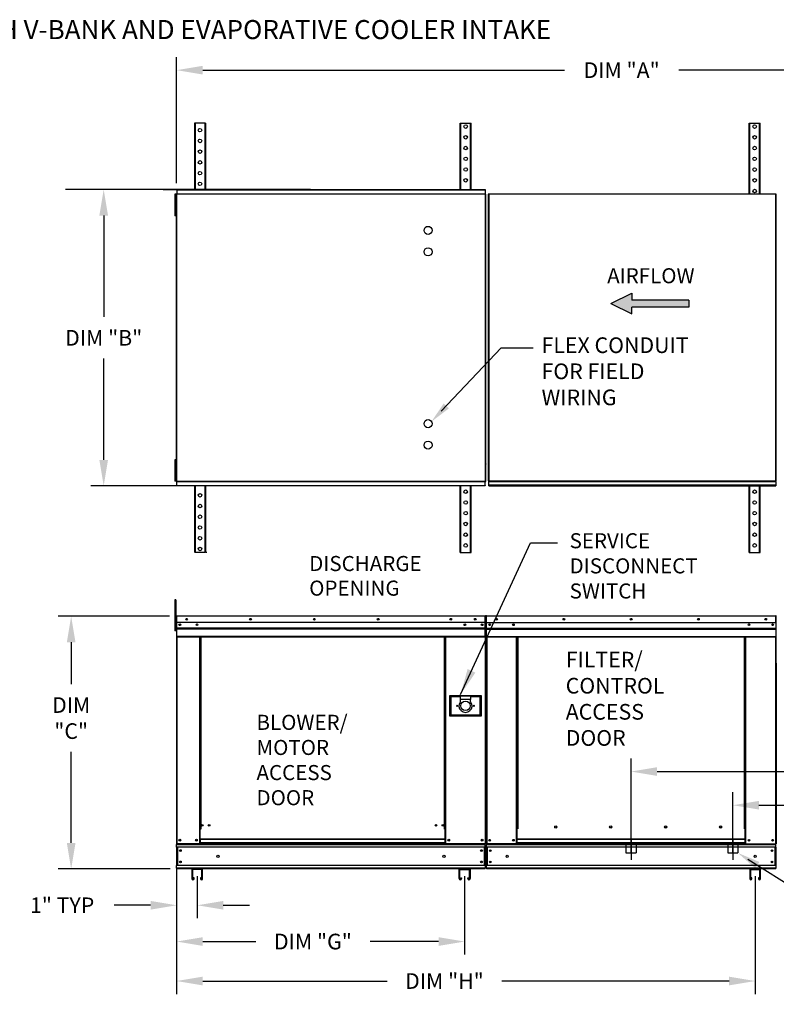
# Model space of a CAD drawing. Extents: x 0 to 512, y -163 to 11.
# Drawn here: x 72 to 159, y -103 to 11 of the extents above; entities that cross this region are included whole.
import ezdxf

# ---------------------------------------------------------------- set-up
doc = ezdxf.new("R2010")
doc.units = 0
doc.header["$LTSCALE"] = 4
doc.header["$MEASUREMENT"] = 0
doc.linetypes.add('CENTER2', pattern=[1.125, 0.75, -0.125, 0.125, -0.125])
doc.linetypes.add('DASHED', pattern=[0.75, 0.5, -0.25])
doc.layers.get('0').update_dxf_attribs({"linetype": 'CONTINUOUS'})
doc.layers.get('DEFPOINTS').update_dxf_attribs({"linetype": 'CONTINUOUS'})
doc.styles.add('BOLD', font='ROMAND.SHX')
doc.styles.add('SLDTEXTSTYLE0', font='txt', dxfattribs={"width": 0.75})
doc.styles.get("Standard").update_dxf_attribs({"font": 'TXT.shx'})
doc.dimstyles.new('MOD', dxfattribs={"dimscale": 1.5, "dimtxt": 1.2, "dimasz": 2, "dimexe": 1, "dimexo": 0.5, "dimgap": 1, "dimtad": 0, "dimtih": 1, "dimtoh": 1, "dimzin": 0, "dimdsep": 46, "dimtxsty": 'Standard', "dimcen": 0.09, "dimadec": 0, "dimazin": 0, "dimtfac": 1, "dimtix": 1, "dimtofl": 0, "dimtmove": 0, "dimatfit": 0, "dimfxl": 0, "dimtolj": 1, "dimtzin": 0, "dimarcsym": 0})

# ---------------------------------------------------------------- blocks, each defined once
blk = doc.blocks.new('*D8')
at = {"color": 0, "lineweight": -2}
for p, q in [((89.95, -87.16), (89.95, -96.83)), ((123.15, -87.79), (123.15, -96.83)), ((92.95, -95.33), (99.06, -95.33)), ((120.15, -95.33), (112.26, -95.33))]:
    blk.add_line(p, q, dxfattribs=at)
at = {"color": 0}
for points in [[(92.95, -94.83), (92.95, -95.83), (89.95, -95.33)], [(120.15, -94.83), (120.15, -95.83), (123.15, -95.33)]]:
    blk.add_solid(points, dxfattribs=at)
at = {"layer": 'DEFPOINTS', "color": 0}
for p in [(89.95, -86.41), (123.15, -87.04), (89.95, -95.33)]:
    blk.add_point(p, dxfattribs=at)
at = {"color": 0, "insert": (105.66, -95.33), "char_height": 1.8, "attachment_point": 5}
blk.add_mtext('\\A1;DIM "G"', dxfattribs=at)
blk = doc.blocks.new('*D9')
at = {"color": 0, "lineweight": -2}
for p, q in [((89.95, -86.95), (89.95, -92.65)), ((92.33, -87.79), (92.33, -92.65)), ((86.95, -91.15), (82.75, -91.15)), ((95.33, -91.15), (98.33, -91.15))]:
    blk.add_line(p, q, dxfattribs=at)
at = {"color": 0}
for points in [[(86.95, -90.65), (86.95, -91.65), (89.95, -91.15)], [(95.33, -90.65), (95.33, -91.65), (92.33, -91.15)]]:
    blk.add_solid(points, dxfattribs=at)
at = {"layer": 'DEFPOINTS', "color": 0}
for p in [(89.95, -86.2), (92.33, -87.04), (89.95, -91.15)]:
    blk.add_point(p, dxfattribs=at)
at = {"color": 0, "insert": (76.75, -91.15), "char_height": 1.8, "attachment_point": 5}
blk.add_mtext('\\A1;1" TYP', dxfattribs=at)
blk = doc.blocks.new('*D0')
at = {"color": 0, "lineweight": -2}
for p, q in [((89.14, -57.84), (76.29, -57.84)), ((77.79, -60.84), (77.79, -65.68)), ((77.79, -83.96), (77.79, -73.48)), ((89.2, -86.96), (76.29, -86.96))]:
    blk.add_line(p, q, dxfattribs=at)
at = {"color": 0}
for points in [[(77.29, -60.84), (78.29, -60.84), (77.79, -57.84)], [(77.29, -83.96), (78.29, -83.96), (77.79, -86.96)]]:
    blk.add_solid(points, dxfattribs=at)
at = {"layer": 'DEFPOINTS', "color": 0}
for p in [(89.89, -57.84), (77.79, -86.96), (89.95, -86.96)]:
    blk.add_point(p, dxfattribs=at)
at = {"color": 0, "insert": (77.79, -69.58), "char_height": 1.8, "attachment_point": 5}
blk.add_mtext('\\A1;DIM\\P"C"', dxfattribs=at)
blk = doc.blocks.new('*D1')
at = {"color": 0, "lineweight": -2}
for p, q in [((154.08, -85.16), (154.08, -78.12)), ((192.49, -86.21), (192.49, -78.12)), ((157.08, -79.62), (165.93, -79.62)), ((189.49, -79.62), (179.73, -79.62))]:
    blk.add_line(p, q, dxfattribs=at)
at = {"color": 0}
for points in [[(157.08, -79.12), (157.08, -80.12), (154.08, -79.62)], [(189.49, -79.12), (189.49, -80.12), (192.49, -79.62)]]:
    blk.add_solid(points, dxfattribs=at)
at = {"layer": 'DEFPOINTS', "color": 0}
for p in [(192.49, -79.62), (154.08, -85.91), (192.49, -86.96)]:
    blk.add_point(p, dxfattribs=at)
at = {"color": 0, "insert": (172.83, -79.62), "char_height": 1.8, "attachment_point": 5}
blk.add_mtext('\\A1;DIM "W"', dxfattribs=at)
blk = doc.blocks.new('*D12')
at = {"color": 0, "lineweight": -2}
for p, q in [((89.95, -7.93), (89.95, 6.58)), ((192.54, -8.44), (192.54, 6.58)), ((92.95, 5.08), (134.65, 5.08)), ((189.54, 5.08), (147.85, 5.08))]:
    blk.add_line(p, q, dxfattribs=at)
at = {"color": 0}
for points in [[(92.95, 5.58), (92.95, 4.58), (89.95, 5.08)], [(189.54, 5.58), (189.54, 4.58), (192.54, 5.08)]]:
    blk.add_solid(points, dxfattribs=at)
at = {"layer": 'DEFPOINTS', "color": 0}
for p in [(192.54, 5.08), (89.95, -8.68), (192.54, -9.19)]:
    blk.add_point(p, dxfattribs=at)
at = {"color": 0, "insert": (141.25, 5.08), "char_height": 1.8, "attachment_point": 5}
blk.add_mtext('\\A1;DIM "A"', dxfattribs=at)
blk = doc.blocks.new('*D13')
at = {"color": 0, "lineweight": -2}
for p, q in [((105.38, -8.68), (80.04, -8.68)), ((81.54, -11.68), (81.54, -23.36)), ((81.54, -39.83), (81.54, -28.16)), ((105.38, -42.83), (80.04, -42.83))]:
    blk.add_line(p, q, dxfattribs=at)
at = {"color": 0}
for points in [[(81.04, -11.68), (82.04, -11.68), (81.54, -8.68)], [(81.04, -39.83), (82.04, -39.83), (81.54, -42.83)]]:
    blk.add_solid(points, dxfattribs=at)
at = {"layer": 'DEFPOINTS', "color": 0}
for p in [(106.13, -8.68), (81.54, -42.83), (106.13, -42.83)]:
    blk.add_point(p, dxfattribs=at)
at = {"color": 0, "insert": (81.54, -25.76), "char_height": 1.8, "attachment_point": 5}
blk.add_mtext('\\A1;DIM "B"', dxfattribs=at)
blk = doc.blocks.new('*D14')
at = {"color": 0, "lineweight": -2}
for p, q in [((142.33, -85.16), (142.33, -74.24)), ((192.49, -86.21), (192.49, -74.24)), ((145.33, -75.74), (166.13, -75.74)), ((189.49, -75.74), (179.33, -75.74))]:
    blk.add_line(p, q, dxfattribs=at)
at = {"color": 0}
for points in [[(145.33, -75.24), (145.33, -76.24), (142.33, -75.74)], [(189.49, -75.24), (189.49, -76.24), (192.49, -75.74)]]:
    blk.add_solid(points, dxfattribs=at)
at = {"layer": 'DEFPOINTS', "color": 0}
for p in [(192.49, -75.74), (142.33, -85.91), (192.49, -86.96)]:
    blk.add_point(p, dxfattribs=at)
at = {"color": 0, "insert": (172.73, -75.74), "char_height": 1.8, "attachment_point": 5}
blk.add_mtext('\\A1;DIM "Y"', dxfattribs=at)
blk = doc.blocks.new('*D15')
at = {"color": 0, "lineweight": -2}
for p, q in [((89.95, -87.98), (89.95, -101.38)), ((156.64, -87.8), (156.64, -101.38)), ((92.95, -99.88), (114.22, -99.88)), ((153.64, -99.88), (127.42, -99.88))]:
    blk.add_line(p, q, dxfattribs=at)
at = {"color": 0}
for points in [[(92.95, -99.38), (92.95, -100.38), (89.95, -99.88)], [(153.64, -99.38), (153.64, -100.38), (156.64, -99.88)]]:
    blk.add_solid(points, dxfattribs=at)
at = {"layer": 'DEFPOINTS', "color": 0}
for p in [(89.95, -87.23), (156.64, -87.05), (89.95, -99.88)]:
    blk.add_point(p, dxfattribs=at)
at = {"color": 0, "insert": (120.82, -99.88), "char_height": 1.8, "attachment_point": 5}
blk.add_mtext('\\A1;DIM "H"', dxfattribs=at)

msp = doc.modelspace()

# ---------------------------------------------------------------- hatches: boundary and pattern name
at = {"linetype": 'Continuous'}
msp.add_hatch(color=256, dxfattribs=at).paths.add_polyline_path([(149, -22.213), (149, -21.419), (142.423, -21.419), (142.423, -20.625), (140.013, -21.816), (142.423, -23.007), (142.423, -22.213)])

# ---------------------------------------------------------------- linework, layer by layer
at = {"color": 7, "linetype": 'Continuous'}
for p, q in [((91.996, -1.008), (91.996, -8.685)), ((92.078, -1.008), (91.996, -1.008)), ((93.203, -1.008), (92.078, -1.008)), ((92.078, -1.008), (92.078, -8.685)), ((93.203, -1.008), (93.203, -8.685)), ((93.285, -1.008), (93.203, -1.008)), ((93.285, -1.008), (93.285, -8.685)), ((122.627, -8.685), (122.627, -1.008)), ((122.627, -1.008), (122.709, -1.008)), ((122.709, -8.685), (122.709, -1.008)), ((122.709, -1.008), (123.833, -1.008)), ((123.833, -8.685), (123.833, -1.008)), ((123.833, -1.008), (123.916, -1.008)), ((123.916, -8.685), (123.916, -1.008)), ((155.938, -9.199), (155.938, -1.008)), ((155.938, -1.008), (156.021, -1.008)), ((156.021, -9.199), (156.021, -1.008)), ((156.021, -1.008), (157.145, -1.008)), ((157.145, -9.199), (157.145, -1.008)), ((157.145, -1.008), (157.227, -1.008)), ((157.227, -9.199), (157.227, -1.008)), ((88.409, -8.681), (125.534, -8.681)), ((89.953, -8.732), (89.953, -8.681)), ((125.534, -8.732), (89.953, -8.732)), ((89.953, -8.732), (89.953, -9.165)), ((125.534, -8.681), (125.534, -8.732)), ((125.534, -8.732), (125.534, -9.165)), ((89.841, -9.225), (89.754, -9.225)), ((89.754, -9.225), (89.754, -9.637)), ((89.754, -9.637), (89.754, -11.287)), ((89.841, -9.637), (89.754, -9.637)), ((89.841, -9.225), (89.841, -9.637)), ((89.841, -9.637), (89.841, -11.287)), ((89.893, -10.05), (89.841, -10.05)), ((89.893, -9.195), (89.893, -42.314)), ((89.949, -9.195), (89.893, -9.195)), ((89.949, -9.195), (89.949, -42.314)), ((89.949, -9.195), (89.95, -9.195)), ((89.95, -9.165), (125.537, -9.165)), ((89.95, -9.165), (89.95, -9.195)), ((89.95, -9.22), (89.95, -9.195)), ((125.537, -9.22), (89.95, -9.22)), ((125.537, -9.195), (125.537, -9.165)), ((125.537, -9.195), (125.538, -9.195)), ((125.537, -9.22), (125.537, -9.195)), ((125.538, -42.314), (125.538, -9.195)), ((125.594, -9.195), (125.538, -9.195)), ((125.594, -42.314), (125.594, -9.195)), ((125.879, -9.196), (125.879, -42.255)), ((125.935, -9.196), (125.879, -9.196)), ((125.935, -9.166), (125.935, -42.215)), ((125.935, -9.166), (159.018, -9.166)), ((159.074, -9.221), (125.935, -9.221)), ((159.018, -9.196), (159.018, -9.166)), ((159.018, -9.196), (159.019, -9.196)), ((159.018, -9.221), (159.018, -9.196)), ((159.019, -42.215), (159.019, -9.196)), ((159.074, -9.196), (159.019, -9.196)), ((159.074, -42.255), (159.074, -9.196)), ((89.841, -11.287), (89.754, -11.287)), ((89.754, -11.287), (89.754, -11.7)), ((89.841, -10.875), (89.893, -10.875)), ((89.841, -11.287), (89.841, -11.7)), ((89.841, -11.7), (89.754, -11.7)), ((89.841, -39.809), (89.754, -39.809)), ((89.754, -39.809), (89.754, -40.222)), ((89.754, -40.222), (89.754, -41.872)), ((89.841, -40.222), (89.754, -40.222)), ((89.841, -39.809), (89.841, -40.222)), ((89.841, -40.222), (89.841, -41.872)), ((89.893, -40.634), (89.841, -40.634)), ((125.594, -40.15), (125.598, -40.157)), ((125.598, -40.292), (125.594, -40.313)), ((125.598, -40.291), (125.598, -40.292)), ((89.841, -41.872), (89.754, -41.872)), ((89.754, -41.872), (89.754, -42.284)), ((89.841, -41.459), (89.893, -41.459)), ((89.841, -41.872), (89.841, -42.284)), ((89.841, -42.284), (89.754, -42.284)), ((89.893, -42.314), (89.949, -42.314)), ((89.95, -42.314), (89.949, -42.314)), ((89.95, -42.288), (125.537, -42.288)), ((89.95, -42.288), (89.95, -42.314)), ((89.95, -42.314), (89.95, -42.343)), ((125.537, -42.343), (89.953, -42.343)), ((89.953, -42.777), (89.953, -42.343)), ((89.953, -42.777), (125.534, -42.777)), ((89.953, -42.827), (89.953, -42.777)), ((125.534, -42.827), (89.953, -42.827)), ((91.996, -42.831), (91.996, -50.508)), ((92.078, -42.831), (92.078, -50.508)), ((93.203, -42.831), (93.203, -50.508)), ((93.285, -42.831), (93.285, -50.508)), ((122.627, -50.508), (122.627, -42.831)), ((122.709, -50.508), (122.709, -42.831)), ((123.833, -50.508), (123.833, -42.831)), ((123.916, -50.508), (123.916, -42.831)), ((125.534, -42.777), (125.534, -42.343)), ((125.534, -42.777), (125.534, -42.827)), ((125.537, -42.288), (125.537, -42.314)), ((125.537, -42.314), (125.538, -42.314)), ((125.537, -42.343), (125.537, -42.314)), ((125.538, -42.314), (125.594, -42.314)), ((125.879, -42.255), (125.884, -42.245)), ((125.909, -42.255), (125.879, -42.255)), ((125.884, -42.245), (125.896, -42.235)), ((125.896, -42.235), (125.913, -42.225)), ((125.909, -42.255), (125.911, -42.245)), ((125.911, -42.245), (125.917, -42.235)), ((125.913, -42.225), (125.935, -42.215)), ((125.917, -42.235), (125.925, -42.225)), ((125.925, -42.225), (125.935, -42.215)), ((125.935, -42.23), (125.935, -42.215)), ((125.935, -42.215), (125.935, -42.215)), ((125.935, -42.215), (125.935, -42.215)), ((125.935, -42.23), (159.018, -42.23)), ((125.935, -42.23), (125.935, -42.285)), ((125.935, -42.285), (159.018, -42.285)), ((125.935, -42.285), (125.935, -42.308)), ((125.935, -42.308), (159.018, -42.308)), ((125.935, -42.75), (125.935, -42.308)), ((159.018, -42.75), (125.935, -42.75)), ((125.935, -42.8), (125.935, -42.75)), ((125.935, -42.8), (159.018, -42.8)), ((155.938, -50.508), (155.938, -42.833)), ((156.021, -50.508), (156.021, -42.833)), ((157.145, -50.508), (157.145, -42.833)), ((157.227, -50.508), (157.227, -42.833)), ((159.018, -42.215), (159.018, -42.23)), ((159.018, -42.215), (159.019, -42.215)), ((159.018, -42.285), (159.018, -42.23)), ((159.018, -42.308), (159.018, -42.285)), ((159.018, -42.308), (159.018, -42.75)), ((159.018, -42.75), (159.018, -42.8)), ((159.019, -42.215), (159.04, -42.225)), ((159.019, -42.215), (159.028, -42.225)), ((159.028, -42.225), (159.037, -42.235)), ((159.037, -42.235), (159.042, -42.245)), ((159.04, -42.225), (159.058, -42.235)), ((159.042, -42.245), (159.044, -42.255)), ((159.044, -42.255), (159.074, -42.255)), ((159.058, -42.235), (159.07, -42.245)), ((159.07, -42.245), (159.074, -42.255)), ((93.203, -50.508), (92.078, -50.508)), ((93.285, -50.508), (93.203, -50.508)), ((93.445, -50.508), (93.363, -50.508)), ((122.627, -50.508), (122.709, -50.508)), ((122.709, -50.508), (123.833, -50.508)), ((123.833, -50.508), (123.916, -50.508)), ((155.938, -50.508), (156.021, -50.508)), ((156.021, -50.508), (157.145, -50.508)), ((157.145, -50.508), (157.227, -50.508)), ((89.754, -55.961), (89.754, -56.358)), ((89.837, -55.961), (89.754, -55.961)), ((89.837, -56.358), (89.754, -56.358)), ((89.754, -56.358), (89.754, -59.534)), ((89.837, -55.961), (89.837, -56.358)), ((89.837, -56.358), (89.837, -59.534)), ((89.888, -57.843), (89.888, -58.583)), ((89.917, -57.843), (89.888, -57.843)), ((89.917, -57.843), (89.917, -58.583)), ((89.942, -57.846), (89.917, -57.846)), ((89.942, -57.789), (89.941, -57.789)), ((89.941, -57.818), (89.941, -57.789)), ((89.942, -57.818), (89.941, -57.818)), ((89.942, -57.789), (125.534, -57.789)), ((89.942, -57.795), (89.942, -57.789)), ((89.942, -57.795), (89.942, -57.843)), ((125.534, -57.843), (89.942, -57.843)), ((89.942, -58.583), (89.942, -57.843)), ((125.534, -57.789), (125.535, -57.789)), ((125.534, -57.795), (125.534, -57.789)), ((125.534, -57.843), (125.534, -57.795)), ((125.534, -57.818), (125.535, -57.818)), ((125.534, -58.583), (125.534, -57.843)), ((125.56, -57.846), (125.534, -57.846)), ((125.535, -57.818), (125.535, -57.789)), ((125.56, -63.261), (125.56, -57.843)), ((125.56, -57.843), (125.588, -57.843)), ((125.588, -63.261), (125.588, -57.843)), ((125.615, -57.844), (125.615, -63.263)), ((125.644, -57.844), (125.615, -57.844)), ((125.644, -57.844), (125.644, -63.263)), ((125.669, -57.848), (125.644, -57.848)), ((125.668, -57.82), (125.668, -57.791)), ((125.669, -57.791), (125.668, -57.791)), ((125.669, -57.82), (125.668, -57.82)), ((125.669, -57.791), (159.026, -57.791)), ((125.669, -57.797), (125.669, -57.791)), ((125.669, -57.797), (125.669, -57.844)), ((159.026, -57.844), (125.669, -57.844)), ((125.669, -58.585), (125.669, -57.844)), ((159.027, -57.791), (159.026, -57.791)), ((159.026, -57.797), (159.026, -57.791)), ((159.026, -57.844), (159.026, -57.797)), ((159.027, -57.82), (159.026, -57.82)), ((159.026, -58.585), (159.026, -57.844)), ((159.052, -57.848), (159.026, -57.848)), ((159.027, -57.82), (159.027, -57.791)), ((159.052, -63.263), (159.052, -57.844)), ((159.052, -57.844), (159.08, -57.844)), ((89.917, -58.64), (89.837, -58.64)), ((89.917, -58.583), (89.888, -58.583)), ((89.917, -58.583), (89.917, -84.048)), ((125.531, -58.584), (89.942, -58.583)), ((89.945, -58.583), (89.945, -59.203)), ((125.163, -58.777), (125.163, -58.88)), ((125.531, -59.203), (125.531, -58.583)), ((159.026, -58.585), (125.669, -58.585)), ((125.672, -59.205), (125.672, -58.585)), ((159.023, -58.585), (159.023, -59.205)), ((89.837, -59.534), (89.754, -59.534)), ((89.837, -59.434), (89.917, -59.434)), ((89.945, -59.203), (125.531, -59.204)), ((89.945, -59.203), (89.945, -59.228)), ((125.531, -59.229), (89.945, -59.228)), ((89.945, -59.265), (89.945, -59.228)), ((89.945, -59.265), (125.531, -59.266)), ((89.945, -59.318), (89.945, -59.265)), ((125.531, -59.319), (89.945, -59.318)), ((89.945, -59.318), (89.945, -60.161)), ((125.531, -59.228), (125.531, -59.203)), ((125.531, -59.265), (125.531, -59.228)), ((125.531, -59.265), (125.531, -59.318)), ((125.531, -60.161), (125.531, -59.318)), ((125.672, -59.205), (159.023, -59.205)), ((125.672, -59.229), (125.672, -59.205)), ((125.672, -59.229), (159.023, -59.229)), ((125.672, -59.266), (125.672, -59.229)), ((159.023, -59.266), (125.672, -59.266)), ((125.672, -59.319), (125.672, -59.266)), ((125.672, -59.319), (159.023, -59.319)), ((125.672, -60.163), (125.672, -59.319)), ((159.023, -59.205), (159.023, -59.229)), ((159.023, -59.229), (159.023, -59.266)), ((159.023, -59.266), (159.023, -59.319)), ((159.023, -59.319), (159.023, -60.163)), ((125.531, -60.163), (89.945, -60.161)), ((89.945, -60.161), (89.945, -60.215)), ((89.945, -60.215), (125.531, -60.216)), ((89.97, -60.215), (89.97, -84.048)), ((92.57, -60.215), (92.57, -82.369)), ((92.623, -60.215), (92.623, -82.369)), ((92.648, -60.215), (92.648, -82.369)), ((92.673, -60.215), (92.673, -82.369)), ((92.726, -60.215), (92.726, -82.369)), ((120.819, -82.369), (120.819, -60.215)), ((120.872, -82.369), (120.872, -60.215)), ((120.897, -82.369), (120.897, -60.215)), ((120.922, -82.369), (120.922, -60.215)), ((120.975, -82.369), (120.975, -60.215)), ((125.506, -60.215), (125.506, -84.048)), ((125.531, -60.216), (125.531, -60.161)), ((125.672, -60.163), (159.023, -60.163)), ((125.672, -60.163), (125.672, -60.217)), ((125.672, -60.217), (159.023, -60.217)), ((125.697, -60.217), (125.697, -84.052)), ((129.114, -82.344), (129.114, -60.217)), ((129.167, -82.344), (129.167, -60.217)), ((129.192, -82.344), (129.192, -60.217)), ((129.217, -60.217), (129.217, -82.344)), ((129.27, -60.217), (129.27, -82.344)), ((155.425, -82.344), (155.425, -60.217)), ((155.478, -82.344), (155.478, -60.217)), ((155.503, -82.344), (155.503, -60.217)), ((155.528, -82.344), (155.528, -60.217)), ((155.581, -82.344), (155.581, -60.217)), ((158.998, -60.217), (158.998, -84.052)), ((159.023, -60.217), (159.023, -60.163)), ((125.56, -63.261), (125.56, -84.048)), ((125.56, -63.261), (125.588, -63.261)), ((125.644, -63.263), (125.615, -63.263)), ((125.644, -63.263), (125.644, -84.052)), ((159.052, -63.263), (159.052, -84.052)), ((159.052, -63.263), (159.08, -63.263)), ((121.422, -67.017), (121.422, -69.319)), ((125.075, -67.017), (121.422, -67.017)), ((121.462, -69.279), (121.462, -67.056)), ((121.462, -67.056), (122.653, -67.056)), ((121.462, -67.056), (121.541, -67.136)), ((121.541, -67.136), (121.541, -69.2)), ((122.653, -67.136), (121.541, -67.136)), ((123.844, -67.056), (122.653, -67.056)), ((122.653, -67.056), (122.653, -67.453)), ((123.844, -67.453), (122.653, -67.453)), ((122.653, -67.453), (122.653, -67.705)), ((123.844, -67.056), (123.844, -67.453)), ((123.844, -67.056), (125.035, -67.056)), ((124.956, -67.136), (123.844, -67.136)), ((123.844, -67.705), (123.844, -67.453)), ((125.035, -67.056), (124.956, -67.136)), ((124.956, -69.2), (124.956, -67.136)), ((125.035, -67.056), (125.035, -69.279)), ((125.075, -69.319), (125.075, -67.017)), ((121.541, -69.2), (121.462, -69.279)), ((121.541, -69.2), (124.956, -69.2)), ((124.956, -69.2), (125.035, -69.279)), ((121.422, -69.319), (125.075, -69.319)), ((125.035, -69.279), (121.462, -69.279)), ((92.57, -82.369), (92.57, -84.048)), ((92.623, -82.369), (92.57, -82.369)), ((92.673, -82.422), (92.57, -82.422)), ((92.673, -82.369), (92.623, -82.369)), ((92.673, -83.527), (92.673, -82.369)), ((92.726, -82.369), (92.673, -82.369)), ((120.819, -82.369), (120.872, -82.369)), ((120.872, -82.369), (120.872, -83.527)), ((120.922, -82.369), (120.872, -82.369)), ((120.975, -82.422), (120.872, -82.422)), ((120.975, -82.369), (120.922, -82.369)), ((120.975, -84.048), (120.975, -82.369)), ((129.114, -84.052), (129.114, -82.344)), ((129.217, -83.531), (129.217, -82.344)), ((133.772, -82.158), (133.772, -82.103)), ((155.478, -82.344), (155.425, -82.344)), ((155.478, -83.531), (155.478, -82.344)), ((155.478, -82.344), (155.528, -82.344)), ((155.478, -82.373), (155.581, -82.373)), ((155.581, -82.426), (155.478, -82.426)), ((155.528, -82.344), (155.581, -82.344)), ((155.581, -84.052), (155.581, -82.344)), ((120.872, -83.527), (92.673, -83.527)), ((92.673, -83.527), (92.673, -83.543)), ((92.673, -83.543), (120.872, -83.543)), ((92.673, -83.543), (92.673, -83.96)), ((120.872, -83.96), (92.673, -83.96)), ((92.673, -84.048), (92.673, -83.96)), ((120.872, -83.543), (120.872, -83.527)), ((120.872, -83.543), (120.872, -83.96)), ((120.872, -83.96), (120.872, -84.048)), ((155.478, -83.531), (129.217, -83.531)), ((129.217, -83.531), (129.217, -83.547)), ((129.217, -83.547), (155.478, -83.547)), ((129.217, -83.965), (129.217, -83.547)), ((155.478, -83.547), (155.478, -83.531)), ((155.478, -83.965), (155.478, -83.547)), ((89.917, -84.048), (89.97, -84.048)), ((89.945, -84.048), (89.945, -84.132)), ((89.945, -84.132), (125.531, -84.136)), ((89.945, -84.445), (89.945, -84.132)), ((125.531, -84.445), (89.945, -84.445)), ((89.945, -84.445), (89.945, -86.563)), ((89.97, -84.048), (92.57, -84.048)), ((90.005, -84.445), (90.005, -86.563)), ((90.029, -84.445), (90.029, -86.563)), ((92.673, -83.995), (92.57, -83.995)), ((92.673, -84.048), (92.57, -84.048)), ((92.673, -84.048), (120.872, -84.048)), ((120.975, -83.995), (120.872, -83.995)), ((120.975, -84.048), (120.872, -84.048)), ((120.975, -84.048), (125.506, -84.048)), ((125.447, -86.563), (125.447, -84.445)), ((125.471, -84.445), (125.471, -86.563)), ((125.506, -84.048), (125.56, -84.048)), ((125.531, -84.132), (125.531, -84.048)), ((125.531, -84.445), (125.531, -84.132)), ((125.531, -84.445), (125.531, -86.563)), ((125.644, -84.052), (125.697, -84.052)), ((125.672, -84.052), (125.672, -84.136)), ((125.672, -84.136), (159.023, -84.136)), ((125.672, -84.449), (125.672, -84.136)), ((159.023, -84.449), (125.672, -84.449)), ((125.672, -84.449), (125.672, -86.568)), ((129.114, -84.052), (125.697, -84.052)), ((125.732, -84.449), (125.732, -86.568)), ((125.757, -84.449), (125.757, -86.568)), ((129.217, -83.999), (129.114, -83.999)), ((129.217, -84.052), (129.114, -84.052)), ((155.478, -83.965), (129.217, -83.965)), ((129.217, -84.052), (129.217, -83.965)), ((129.217, -84.052), (155.478, -84.052)), ((155.478, -83.965), (155.478, -84.052)), ((155.581, -83.999), (155.478, -83.999)), ((155.581, -84.052), (155.478, -84.052)), ((155.581, -84.052), (158.998, -84.052)), ((158.939, -86.568), (158.939, -84.449)), ((158.963, -84.449), (158.963, -86.568)), ((158.998, -84.052), (159.052, -84.052)), ((159.023, -84.136), (159.023, -84.052)), ((159.023, -84.449), (159.023, -84.136)), ((159.023, -84.449), (159.023, -86.568)), ((125.531, -86.567), (89.945, -86.563)), ((89.945, -86.876), (89.945, -86.563)), ((125.531, -86.88), (89.945, -86.876)), ((89.945, -86.876), (89.945, -86.96)), ((91.787, -86.96), (89.945, -86.96)), ((91.707, -87.04), (91.707, -88.077)), ((92.868, -86.96), (91.787, -86.96)), ((92.864, -87.044), (91.791, -87.044)), ((91.791, -87.044), (91.791, -88.077)), ((92.864, -88.077), (92.864, -87.044)), ((125.531, -86.964), (92.868, -86.96)), ((92.948, -88.077), (92.948, -87.04)), ((122.529, -88.077), (122.529, -87.04)), ((122.608, -86.96), (123.69, -86.96)), ((122.612, -87.044), (123.686, -87.044)), ((122.612, -88.077), (122.612, -87.044)), ((123.686, -87.044), (123.686, -88.077)), ((123.769, -87.04), (123.769, -88.077)), ((125.531, -86.563), (125.531, -86.876)), ((125.531, -86.964), (125.531, -86.876)), ((125.672, -86.881), (125.672, -86.568)), ((159.023, -86.568), (125.672, -86.568)), ((159.023, -86.881), (125.672, -86.881)), ((125.672, -86.881), (125.672, -86.965)), ((156.099, -86.965), (125.672, -86.965)), ((156.019, -87.044), (156.019, -88.081)), ((157.181, -86.965), (156.099, -86.965)), ((156.103, -87.048), (156.103, -88.081)), ((157.177, -87.048), (156.103, -87.048)), ((157.177, -88.081), (157.177, -87.048)), ((159.023, -86.965), (157.181, -86.965)), ((157.26, -88.081), (157.26, -87.044)), ((159.023, -86.568), (159.023, -86.881)), ((159.023, -86.965), (159.023, -86.881)), ((91.872, -88.077), (91.872, -88.002)), ((91.955, -88.002), (91.872, -88.002)), ((91.955, -88.077), (91.955, -88.002)), ((92.7, -88.002), (92.7, -88.077)), ((92.783, -88.002), (92.7, -88.002)), ((92.783, -88.002), (92.783, -88.077)), ((122.693, -88.002), (122.777, -88.002)), ((122.693, -88.002), (122.693, -88.077)), ((122.777, -88.002), (122.777, -88.077)), ((123.521, -88.002), (123.604, -88.002)), ((123.521, -88.077), (123.521, -88.002)), ((123.604, -88.077), (123.604, -88.002)), ((156.184, -88.081), (156.184, -88.007)), ((156.268, -88.007), (156.184, -88.007)), ((156.268, -88.081), (156.268, -88.007)), ((157.012, -88.007), (157.012, -88.081)), ((157.095, -88.007), (157.012, -88.007)), ((157.095, -88.007), (157.095, -88.081))]:
    msp.add_line(p, q, dxfattribs=at)
for p, q in [((88.354, -8.681), (77.138, -8.681)), ((155.778, -85.827), (162.405, -90.002))]:
    msp.add_line(p, q)
at = {"color": 7}
for p, q in [((140.013, -21.816), (142.423, -20.625)), ((142.423, -20.625), (142.423, -21.419)), ((149, -21.419), (142.423, -21.419)), ((149, -21.419), (149, -22.213)), ((140.013, -21.816), (142.423, -23.007)), ((149, -22.213), (142.423, -22.213)), ((142.423, -23.007), (142.423, -22.213))]:
    msp.add_line(p, q, dxfattribs=at)
at = {"linetype": 'Continuous'}
for p, q in [((127.343, -26.909), (131.037, -26.909)), ((130.728, -49.385), (133.859, -49.385))]:
    msp.add_line(p, q, dxfattribs=at)
at = {"linetype": 'DASHED'}
for p, q in [((141.751, -83.956), (141.751, -85.123)), ((142.918, -83.956), (142.918, -85.123)), ((153.495, -83.956), (153.495, -85.123)), ((154.661, -83.956), (154.661, -85.123))]:
    msp.add_line(p, q, dxfattribs=at)
at = {"linetype": 'CENTER2'}
for p, q in [((142.334, -83.532), (142.334, -85.909)), ((154.078, -83.532), (154.078, -85.909))]:
    msp.add_line(p, q, dxfattribs=at)
at = {"color": 7, "linetype": 'DASHED'}
for p, q in [((141.751, -85.123), (142.918, -85.123)), ((153.495, -85.123), (154.661, -85.123))]:
    msp.add_line(p, q, dxfattribs=at)
msp.add_lwpolyline([(120.463, -34.214), (127.343, -26.909)])
at = {"color": 7, "linetype": 'Continuous'}
for centre, radius in [((92.64, -1.833), 0.206), ((123.271, -1.42), 0.206), ((156.583, -1.421), 0.206), ((92.64, -3.07), 0.206), ((123.271, -2.658), 0.206), ((156.583, -2.658), 0.206), ((92.64, -4.308), 0.206), ((123.271, -3.895), 0.206), ((156.583, -3.896), 0.206), ((92.64, -5.545), 0.206), ((123.271, -5.133), 0.206), ((156.583, -5.133), 0.206), ((92.64, -6.783), 0.206), ((123.271, -6.37), 0.206), ((156.583, -6.371), 0.206), ((92.64, -8.02), 0.206), ((123.271, -7.608), 0.206), ((156.583, -7.608), 0.206), ((156.583, -8.846), 0.206), ((92.64, -43.908), 0.206), ((123.271, -43.495), 0.206), ((156.583, -43.496), 0.206), ((92.64, -45.145), 0.206), ((123.271, -44.733), 0.206), ((156.583, -44.733), 0.206), ((92.64, -46.383), 0.206), ((123.271, -45.97), 0.206), ((156.583, -45.971), 0.206), ((92.64, -47.62), 0.206), ((123.271, -47.208), 0.206), ((156.583, -47.208), 0.206), ((92.64, -48.858), 0.206), ((123.271, -48.445), 0.206), ((156.583, -48.446), 0.206), ((92.64, -50.095), 0.206), ((123.271, -49.683), 0.206), ((156.583, -49.683), 0.206), ((90.314, -58.829), 0.0992), ((90.314, -58.829), 0.0516), ((91.108, -58.186), 0.0992), ((91.108, -58.186), 0.0516), ((92.299, -58.829), 0.0992), ((92.299, -58.829), 0.0516), ((98.466, -58.186), 0.0992), ((98.466, -58.186), 0.0516), ((105.825, -58.186), 0.0992), ((105.825, -58.186), 0.0516), ((113.184, -58.186), 0.0992), ((113.184, -58.186), 0.0516), ((121.551, -58.186), 0.0992), ((121.551, -58.186), 0.0516), ((123.178, -58.829), 0.0992), ((123.178, -58.829), 0.0516), ((124.369, -58.186), 0.0992), ((124.369, -58.186), 0.0516), ((125.163, -58.829), 0.0992), ((125.163, -58.829), 0.0516), ((126.041, -58.83), 0.0993), ((126.041, -58.83), 0.0516), ((126.835, -58.188), 0.0993), ((126.835, -58.188), 0.0516), ((128.77, -58.83), 0.0993), ((128.77, -58.83), 0.0516), ((134.591, -58.188), 0.0993), ((134.591, -58.188), 0.0516), ((142.348, -58.188), 0.0993), ((142.348, -58.188), 0.0516), ((150.104, -58.188), 0.0993), ((150.104, -58.188), 0.0516), ((155.925, -58.83), 0.0993), ((155.925, -58.83), 0.0516), ((157.861, -58.188), 0.0993), ((157.861, -58.188), 0.0516), ((158.655, -58.83), 0.0993), ((158.655, -58.83), 0.0516), ((123.249, -68.168), 0.556), ((122.296, -68.168), 0.0655), ((124.201, -68.168), 0.0655), ((92.9, -81.937), 0.0992), ((92.9, -81.937), 0.0516), ((93.694, -81.937), 0.0992), ((93.694, -81.937), 0.0516), ((119.851, -81.937), 0.0992), ((119.851, -81.937), 0.0516), ((120.645, -81.937), 0.0992), ((120.645, -81.937), 0.0516), ((133.652, -82.13), 0.123), ((139.986, -82.13), 0.123), ((146.321, -82.13), 0.123), ((152.655, -82.13), 0.123), ((90.314, -83.651), 0.0992), ((90.314, -83.651), 0.0516), ((92.226, -83.651), 0.0992), ((92.226, -83.651), 0.0516), ((121.319, -83.651), 0.0992), ((121.319, -83.651), 0.0516), ((125.163, -83.651), 0.0992), ((125.163, -83.651), 0.0516), ((126.041, -83.655), 0.0993), ((126.041, -83.655), 0.0516), ((128.77, -83.655), 0.0993), ((128.77, -83.655), 0.0516), ((155.925, -83.655), 0.0993), ((155.925, -83.655), 0.0516), ((158.655, -83.655), 0.0993), ((158.655, -83.655), 0.0516), ((90.382, -84.851), 0.0992), ((90.382, -84.851), 0.0516), ((125.094, -84.851), 0.0992), ((125.094, -84.851), 0.0516), ((126.11, -84.855), 0.0993), ((126.11, -84.855), 0.0516), ((158.586, -84.855), 0.0993), ((158.586, -84.855), 0.0516), ((90.382, -86.157), 0.0992), ((90.382, -86.157), 0.0516), ((94.709, -85.504), 0.124), ((120.767, -85.504), 0.124), ((125.094, -86.157), 0.0992), ((125.094, -86.157), 0.0516), ((126.11, -86.162), 0.0993), ((126.11, -86.162), 0.0516), ((128.055, -85.508), 0.124), ((156.641, -85.508), 0.124), ((158.586, -86.162), 0.0993), ((158.586, -86.162), 0.0516)]:
    msp.add_circle(centre, radius, dxfattribs=at)
for centre in [(118.934, -13.379), (118.934, -15.854), (118.934, -35.654), (118.934, -38.129)]:
    msp.add_circle(centre, 0.464)
for centre, radius, start, end in [((125.964, -42.2), 0.0553, 214.86986, 238.50743), ((158.989, -42.2), 0.0553, 301.49257, 325.11906), ((89.941, -57.843), 0.0532, 90, 180), ((89.941, -57.843), 0.0246, 90, 180), ((125.535, -57.843), 0.0532, 0, 90), ((125.535, -57.843), 0.0246, 0, 90), ((125.668, -57.844), 0.0532, 90, 180), ((125.668, -57.844), 0.0246, 90, 180), ((159.027, -57.844), 0.0532, 0, 90), ((159.027, -57.844), 0.0246, 0, 90), ((125.535, -63.261), 0.0532, 297.5606, 0), ((125.668, -63.263), 0.0532, 180, 242.4394), ((159.027, -63.263), 0.0532, 297.5606, 0), ((123.249, -68.168), 0.754, 142.13635, 37.86365), ((133.749, -82.13), 0.0639, 82.38101, 180), ((133.749, -82.13), 0.0639, 180, 277.61899), ((140.083, -82.13), 0.0639, 82.38101, 180), ((140.083, -82.13), 0.0639, 180, 277.61899), ((146.417, -82.13), 0.0639, 82.38101, 180), ((146.417, -82.13), 0.0639, 180, 277.61899), ((152.752, -82.13), 0.0639, 82.38101, 180), ((152.752, -82.13), 0.0639, 180, 277.61899), ((91.787, -87.04), 0.0794, 90, 180), ((92.868, -87.04), 0.0794, 0, 90), ((122.608, -87.04), 0.0794, 90, 180), ((123.69, -87.04), 0.0794, 0, 90), ((156.099, -87.044), 0.0794, 90, 180), ((157.181, -87.044), 0.0794, 0, 90), ((91.831, -88.077), 0.124, 180, 0), ((91.831, -88.077), 0.0407, 180, 0), ((92.824, -88.077), 0.124, 180, 0), ((92.824, -88.077), 0.0407, 180, 0), ((122.653, -88.077), 0.124, 180, 0), ((122.653, -88.077), 0.0407, 180, 0), ((123.645, -88.077), 0.124, 180, 0), ((123.645, -88.077), 0.0407, 180, 0), ((156.144, -88.081), 0.124, 180, 0), ((156.144, -88.081), 0.0407, 180, 0), ((157.136, -88.081), 0.124, 180, 0), ((157.136, -88.081), 0.0407, 180, 0)]:
    msp.add_arc(centre, radius, start, end, dxfattribs=at)
for points in [[(121.329, -33.896), (119.332, -35.415), (120.728, -33.33)], [(156.66, -86.903), (157.13, -86.158), (154.661, -85.123)]]:
    msp.add_solid(points)

# ---------------------------------------------------------------- texts
at = {"style": 'BOLD'}
msp.add_text('MODULAR INDOOR SIDE DISCHARGE BLOWER WITH V-BANK AND EVAPORATIVE COOLER INTAKE', height=2.2, dxfattribs=at).set_placement((0.012, 8.659))
at = {"color": 7, "linetype": 'Continuous'}
for s, height, p in [('AIRFLOW', 1.7368, (139.582, -19.476)), ('SERVICE ', 1.7368, (135.249, -50.012)), ('DISCONNECT ', 1.73683, (135.249, -52.907)), ('SWITCH', 1.7368, (135.249, -55.802)), ('BLOWER/', 1.7368, (99.153, -70.938)), ('MOTOR', 1.7368, (99.153, -73.833)), ('ACCESS', 1.7368, (99.153, -76.728)), ('DOOR', 1.7368, (99.153, -79.623))]:
    msp.add_text(s, height=height, dxfattribs=at).set_placement(p)
at = {"linetype": 'Continuous'}
for s, height, p in [('FLEX CONDUIT', 1.80469, (132.017, -27.513)), ('FOR FIELD ', 1.8047, (132.017, -30.521)), ('WIRING', 1.8047, (132.017, -33.528)), ('FILTER/', 1.8047, (134.802, -63.746)), ('CONTROL', 1.8047, (134.802, -66.754)), ('ACCESS', 1.8047, (134.802, -69.761)), ('DOOR', 1.8047, (134.802, -72.769))]:
    msp.add_text(s, height=height, dxfattribs=at).set_placement(p)
at = {"linetype": 'Continuous', "style": 'SLDTEXTSTYLE0'}
for s, p in [('DISCHARGE', (105.23, -52.639)), ('OPENING', (105.23, -55.475))]:
    msp.add_text(s, height=1.738, dxfattribs=at).set_placement(p)
at = {"insert": (150.414, -90.951), "char_height": 1.5, "attachment_point": 1}
msp.add_mtext('\\A1;  ', dxfattribs=at)

# ---------------------------------------------------------------- dimensions: what is measured, and where the dimension line sits
dim = msp.add_linear_dim(base=(192.539, 5.084), p1=(89.953, -8.681), p2=(192.539, -9.195), text='DIM "A"', dimstyle='MOD', override={"dimpost": '"'})
dim.commit()
dim.dimension.update_dxf_attribs({"geometry": '*D12', "text_midpoint": (141.246, 5.084)})
dim = msp.add_linear_dim(base=(81.541, -42.831), p1=(106.13, -8.681), p2=(106.13, -42.831), angle=90, text='DIM "B"', dimstyle='MOD', override={"dimpost": '"'})
dim.commit()
dim.dimension.update_dxf_attribs({"geometry": '*D13', "text_midpoint": (81.541, -25.756)})
dim = msp.add_linear_dim(base=(77.789, -86.96), p1=(89.888, -57.843), p2=(89.945, -86.96), angle=90, text='DIM\\P"C"', dimstyle='MOD', override={"dimpost": '"'})
dim.commit()
dim.dimension.update_dxf_attribs({"geometry": '*D0', "text_midpoint": (77.789, -69.581), "dimtype": 160})
for base, p1, p2, text, picture, middle in [((192.488, -75.737), (142.334, -85.909), (192.488, -86.965), 'DIM "Y"', '*D14', (172.725, -75.737)), ((192.488, -79.619), (154.078, -85.909), (192.488, -86.965), 'DIM "W"', '*D1', (172.829, -79.619)), ((89.945, -91.153), (92.327, -87.044), (89.945, -86.203), '1" TYP', '*D9', (76.745, -91.153)), ((89.945, -95.334), (123.149, -87.044), (89.945, -86.409), 'DIM "G"', '*D8', (105.665, -95.334)), ((89.945, -99.879), (156.64, -87.048), (89.945, -87.234), 'DIM "H"', '*D15', (120.823, -99.879))]:
    dim = msp.add_linear_dim(base=base, p1=p1, p2=p2, text=text, dimstyle='MOD', override={"dimpost": '"'})
    dim.commit()
    dim.dimension.update_dxf_attribs({"geometry": picture, "text_midpoint": middle, "dimtype": 160})

# ---------------------------------------------------------------- leaders
msp.add_leader([(122.688, -66.86), (130.728, -49.385)], dimstyle='MOD')

doc.saveas('drawing.dxf')
